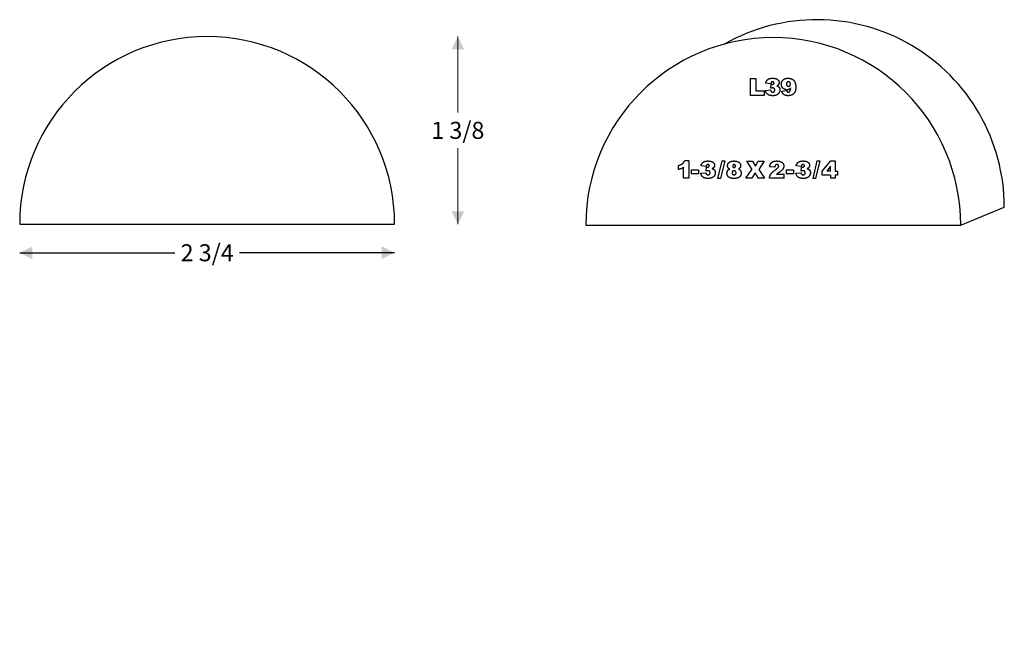
# Model space of a CAD drawing. Extents: x -4.15 to 3.07, y -2.99 to 1.51.
import ezdxf

# ---------------------------------------------------------------- set-up
doc = ezdxf.new("R2010")
doc.units = 0
doc.header["$MEASUREMENT"] = 0
doc.linetypes.add('solid', pattern=[0])
doc.layers.get('0').update_dxf_attribs({"color": 1, "linetype": 'solid'})
doc.layers.add('1', color=1, linetype='solid')
doc.dimstyles.get("Standard").update_dxf_attribs({"dimtxt": 0.18, "dimasz": 0.18, "dimexe": 0.18, "dimexo": 0.0625, "dimgap": 0.09, "dimtad": 0, "dimtih": 1, "dimtoh": 1, "dimdec": 4, "dimzin": 0, "dimdsep": 46, "dimtxsty": 'Standard', "dimcen": 0.09, "dimadec": 0, "dimazin": 0, "dimtfac": 1, "dimtdec": 4, "dimtofl": 0, "dimtmove": 0, "dimatfit": 0, "dimfxl": 1, "dimtolj": 1, "dimtzin": 0, "dimarcsym": 0})

# ---------------------------------------------------------------- blocks, each defined once
blk = doc.blocks.new('*D1')
at = {"color": 0, "linetype": 'solid'}
for p, q in [((-4.1527, -0.2025), (-3.0156, -0.2025)), ((-1.4027, -0.2025), (-2.5399, -0.2025)), ((-4.1527, -2.9925), (-4.1527, -2.9925)), ((-1.4027, -2.9925), (-1.4027, -2.9925))]:
    blk.add_line(p, q, dxfattribs=at)
for points in [[(-4.059, -0.1557), (-4.059, -0.2494), (-4.1527, -0.2025)], [(-1.4965, -0.2494), (-1.4965, -0.1557), (-1.4027, -0.2025)]]:
    blk.add_solid(points, dxfattribs=at)
at = {"color": 0, "linetype": 'solid', "insert": (-2.7777, -0.2025), "char_height": 0.125, "attachment_point": 5}
blk.add_mtext('{\\H0.125000;2 3/4}', dxfattribs=at)

msp = doc.modelspace()

# ---------------------------------------------------------------- linework, layer by layer
at = {"color": 0, "linetype": 'solid', "lineweight": 0}
for p, q in [((-0.9387, 1.3825), (-0.9387, 0.8249)), ((0.2223, 1.3825), (0.2223, 1.3825)), ((-0.9387, 0.0075), (-0.9387, 0.5651)), ((1.5973, 0.0075), (1.5973, 0.0075))]:
    msp.add_line(p, q, dxfattribs=at)
for points in [[(-0.8918, 1.2888), (-0.9855, 1.2888), (-0.9387, 1.3825)], [(-0.9855, 0.1013), (-0.8918, 0.1013), (-0.9387, 0.0075)]]:
    msp.add_solid(points, dxfattribs=at)
at = {"layer": '1', "color": 0, "linetype": 'solid'}
for p, q in [((1.2061, 1.0756), (1.2483, 1.0756)), ((1.2061, 1.0756), (1.2061, 0.9506)), ((1.2483, 1.0756), (1.2483, 0.984)), ((1.3566, 1.0363), (1.3195, 1.0414)), ((1.3573, 1.0036), (1.359, 1.0322)), ((1.3079, 0.9506), (1.2061, 0.9506)), ((1.2483, 0.984), (1.3079, 0.984)), ((1.3079, 0.984), (1.3079, 0.9506)), ((1.3181, 0.987), (1.3551, 0.9913)), ((1.4372, 0.9828), (1.4743, 0.9869)), ((0.6808, 0.4079), (0.6808, 0.4377)), ((0.7564, 0.4704), (0.7237, 0.4704)), ((0.7564, 0.4704), (0.7564, 0.344)), ((0.8822, 0.4297), (0.8451, 0.4347)), ((0.9973, 0.4704), (0.9664, 0.3425)), ((1.0188, 0.4704), (0.9874, 0.3425)), ((0.9973, 0.4704), (1.0188, 0.4704)), ((1.1794, 0.469), (1.2234, 0.469)), ((1.1794, 0.469), (1.2172, 0.4087)), ((1.2234, 0.469), (1.2438, 0.4313)), ((1.2438, 0.4313), (1.2641, 0.469)), ((1.2641, 0.469), (1.3088, 0.469)), ((1.3088, 0.469), (1.2702, 0.4082)), ((1.5799, 0.4297), (1.5428, 0.4347)), ((1.695, 0.4704), (1.6642, 0.3425)), ((1.7165, 0.4704), (1.6851, 0.3425)), ((1.695, 0.4704), (1.7165, 0.4704)), ((1.7332, 0.3954), (1.7962, 0.4704)), ((1.7962, 0.4704), (1.8291, 0.4704)), ((1.8291, 0.4704), (1.8291, 0.3963)), ((0.7172, 0.344), (0.7172, 0.4255)), ((0.7731, 0.4065), (0.8269, 0.4065)), ((0.7731, 0.4065), (0.7731, 0.3759)), ((0.8269, 0.3759), (0.7731, 0.3759)), ((0.8269, 0.4065), (0.8269, 0.3759)), ((0.8436, 0.3804), (0.8806, 0.3847)), ((0.8829, 0.397), (0.8846, 0.4256)), ((1.175, 0.344), (1.2172, 0.4087)), ((1.2428, 0.3827), (1.219, 0.344)), ((1.267, 0.344), (1.2428, 0.3827)), ((1.2702, 0.4082), (1.3117, 0.344)), ((1.3866, 0.4254), (1.3495, 0.4283)), ((1.3997, 0.3745), (1.4541, 0.3745)), ((1.4541, 0.344), (1.4541, 0.3745)), ((1.4708, 0.4065), (1.5246, 0.4065)), ((1.4708, 0.4065), (1.4708, 0.3759)), ((1.5246, 0.3759), (1.4708, 0.3759)), ((1.5246, 0.4065), (1.5246, 0.3759)), ((1.5413, 0.3804), (1.5783, 0.3847)), ((1.5806, 0.397), (1.5823, 0.4256)), ((1.7332, 0.3658), (1.7332, 0.3954)), ((1.7957, 0.3658), (1.7332, 0.3658)), ((1.7957, 0.4314), (1.767, 0.3963)), ((1.7957, 0.3963), (1.767, 0.3963)), ((1.7957, 0.3963), (1.7957, 0.4314)), ((1.7957, 0.3658), (1.7957, 0.344)), ((1.8291, 0.3963), (1.8451, 0.3963)), ((1.8451, 0.3658), (1.8291, 0.3658)), ((1.8291, 0.3658), (1.8291, 0.344)), ((1.8451, 0.3963), (1.8451, 0.3658)), ((0.7564, 0.344), (0.7172, 0.344)), ((0.9874, 0.3425), (0.9664, 0.3425)), ((1.219, 0.344), (1.175, 0.344)), ((1.3117, 0.344), (1.267, 0.344)), ((1.4541, 0.344), (1.3466, 0.344)), ((1.6851, 0.3425), (1.6642, 0.3425)), ((1.8291, 0.344), (1.7957, 0.344)), ((2.75, 0), (3.0698, 0.1313)), ((-4.1527, 0.0075), (-1.4027, 0.0075)), ((0, 0), (2.75, 0))]:
    msp.add_line(p, q, dxfattribs=at)
for centre, end in [((1.6948, 0.1313), 119.54856), ((-2.7777, 0.0075), 180), ((1.375, 0), 180)]:
    msp.add_arc(centre, 1.375, 0, end, dxfattribs=at)
for points in [[(1.3195, 1.0414), (1.3233, 1.0596), (1.3475, 1.077), (1.3692, 1.077)], [(1.3692, 1.0509), (1.3647, 1.0509), (1.3582, 1.0454), (1.3566, 1.0363)], [(1.359, 1.0322), (1.3635, 1.0315), (1.365, 1.032)], [(1.365, 1.032), (1.3719, 1.032), (1.3806, 1.0381), (1.3806, 1.0422)], [(1.3692, 1.077), (1.3951, 1.077), (1.4184, 1.0584), (1.4184, 1.0453)], [(1.3806, 1.0422), (1.3806, 1.0458), (1.3747, 1.0509), (1.3692, 1.0509)], [(1.4184, 1.0453), (1.4184, 1.0372), (1.4089, 1.0242), (1.401, 1.0208)], [(1.401, 1.0208), (1.4062, 1.0197), (1.41, 1.0176)], [(1.41, 1.0176), (1.4171, 1.0132), (1.4242, 1.0003), (1.4242, 0.9916)], [(1.4343, 1.034), (1.4343, 1.0465), (1.4462, 1.0663), (1.4671, 1.077), (1.4829, 1.077)], [(1.4756, 0.9927), (1.4581, 0.9927), (1.4343, 1.0162), (1.4343, 1.034)], [(1.4852, 1.0509), (1.4797, 1.0509), (1.4721, 1.0431), (1.4721, 1.0351)], [(1.4721, 1.0351), (1.4721, 1.0265), (1.48, 1.0189), (1.4856, 1.0189)], [(1.4829, 1.077), (1.5027, 1.077), (1.5265, 1.0633), (1.5404, 1.0356), (1.5404, 1.0135)], [(1.5404, 1.0135), (1.5404, 0.9804), (1.5108, 0.9491), (1.4843, 0.9491)], [(1.5013, 1.0341), (1.5013, 1.0422), (1.4917, 1.0509), (1.4852, 1.0509)], [(1.4856, 1.0189), (1.4925, 1.0189), (1.5013, 1.0267), (1.5013, 1.0341)], [(1.3712, 0.9491), (1.3544, 0.9491), (1.3343, 0.9571), (1.3214, 0.9731), (1.3181, 0.987)], [(1.3551, 0.9913), (1.3577, 0.9811), (1.3651, 0.9753), (1.3707, 0.9753)], [(1.3705, 1.0058), (1.3665, 1.0058), (1.3573, 1.0036)], [(1.3864, 0.9905), (1.3864, 0.9977), (1.3778, 1.0058), (1.3705, 1.0058)], [(1.3707, 0.9753), (1.3771, 0.9753), (1.3864, 0.9833), (1.3864, 0.9905)], [(1.4242, 0.9916), (1.4242, 0.9806), (1.412, 0.9601), (1.3896, 0.9491), (1.3712, 0.9491)], [(1.4843, 0.9491), (1.4695, 0.9491), (1.452, 0.9564), (1.4403, 0.9703), (1.4372, 0.9828)], [(1.4743, 0.9869), (1.4759, 0.979), (1.4814, 0.9753), (1.4847, 0.9753)], [(1.5026, 1.006), (1.5, 0.9994), (1.4855, 0.9927), (1.4756, 0.9927)], [(1.4847, 0.9753), (1.4929, 0.9753), (1.4973, 0.9827)], [(1.4973, 0.9827), (1.5005, 0.9885), (1.5026, 1.006)], [(0.6808, 0.4377), (0.6989, 0.4434), (0.7179, 0.4582), (0.7237, 0.4704)], [(0.8451, 0.4347), (0.8489, 0.453), (0.8731, 0.4704), (0.8948, 0.4704)], [(0.8948, 0.4443), (0.8903, 0.4443), (0.8837, 0.4388), (0.8822, 0.4297)], [(0.8906, 0.4254), (0.8975, 0.4254), (0.9061, 0.4315), (0.9061, 0.4356)], [(0.8948, 0.4704), (0.9207, 0.4704), (0.9439, 0.4518), (0.9439, 0.4386)], [(0.9061, 0.4356), (0.9061, 0.4392), (0.9003, 0.4443), (0.8948, 0.4443)], [(0.9439, 0.4386), (0.9439, 0.4306), (0.9345, 0.4175), (0.9265, 0.4142)], [(1.0399, 0.4363), (1.0399, 0.4522), (1.0547, 0.4624)], [(1.0446, 0.419), (1.0399, 0.4269), (1.0399, 0.4363)], [(1.0547, 0.4624), (1.0663, 0.4704), (1.0851, 0.4704)], [(1.0868, 0.4443), (1.0828, 0.4443), (1.0776, 0.4386), (1.0776, 0.4331)], [(1.0851, 0.4704), (1.1105, 0.4704), (1.1358, 0.4505), (1.1358, 0.4361)], [(1.098, 0.433), (1.098, 0.4377), (1.0915, 0.4443), (1.0868, 0.4443)], [(1.1358, 0.4361), (1.1358, 0.4277), (1.1306, 0.4201)], [(1.3495, 0.4283), (1.3513, 0.4445), (1.3626, 0.461), (1.3824, 0.4704), (1.4003, 0.4704)], [(1.4009, 0.4443), (1.396, 0.4443), (1.3882, 0.4371), (1.3866, 0.4254)], [(1.4003, 0.4704), (1.4187, 0.4704), (1.4403, 0.4612), (1.4527, 0.4436), (1.4527, 0.4332)], [(1.4149, 0.4319), (1.4149, 0.4371), (1.4068, 0.4443), (1.4009, 0.4443)], [(1.5428, 0.4347), (1.5466, 0.453), (1.5708, 0.4704), (1.5925, 0.4704)], [(1.5925, 0.4443), (1.588, 0.4443), (1.5814, 0.4388), (1.5799, 0.4297)], [(1.5883, 0.4254), (1.5952, 0.4254), (1.6038, 0.4315), (1.6038, 0.4356)], [(1.5925, 0.4704), (1.6184, 0.4704), (1.6416, 0.4518), (1.6416, 0.4386)], [(1.6038, 0.4356), (1.6038, 0.4392), (1.598, 0.4443), (1.5925, 0.4443)], [(1.6416, 0.4386), (1.6416, 0.4306), (1.6322, 0.4175), (1.6242, 0.4142)], [(0.7172, 0.4255), (0.7119, 0.4197), (0.6956, 0.4114), (0.6808, 0.4079)], [(0.8968, 0.3425), (0.88, 0.3425), (0.8599, 0.3504), (0.8469, 0.3664), (0.8436, 0.3804)], [(0.8806, 0.3847), (0.8832, 0.3745), (0.8907, 0.3687), (0.8963, 0.3687)], [(0.896, 0.3992), (0.8921, 0.3992), (0.8829, 0.397)], [(0.8846, 0.4256), (0.8891, 0.4248), (0.8906, 0.4254)], [(0.9119, 0.3838), (0.9119, 0.3911), (0.9034, 0.3992), (0.896, 0.3992)], [(0.8963, 0.3687), (0.9027, 0.3687), (0.9119, 0.3767), (0.9119, 0.3838)], [(0.9497, 0.385), (0.9497, 0.3739), (0.9376, 0.3535), (0.9152, 0.3425), (0.8968, 0.3425)], [(0.9265, 0.4142), (0.9317, 0.413), (0.9356, 0.411)], [(0.9356, 0.411), (0.9427, 0.4066), (0.9497, 0.3936), (0.9497, 0.385)], [(1.0355, 0.3811), (1.0355, 0.3924), (1.0458, 0.408), (1.0552, 0.411)], [(1.0873, 0.3425), (1.0678, 0.3425), (1.0463, 0.3517), (1.0355, 0.3702), (1.0355, 0.3811)], [(1.0552, 0.411), (1.048, 0.4139), (1.0446, 0.419)], [(1.0867, 0.3992), (1.0814, 0.3992), (1.0733, 0.3911), (1.0733, 0.3836)], [(1.0733, 0.3836), (1.0733, 0.3764), (1.0821, 0.3687), (1.087, 0.3687)], [(1.0776, 0.4331), (1.0776, 0.4276), (1.0829, 0.4225), (1.0872, 0.4225)], [(1.1024, 0.3837), (1.1024, 0.3905), (1.0927, 0.3992), (1.0867, 0.3992)], [(1.087, 0.3687), (1.0928, 0.3687), (1.1024, 0.3768), (1.1024, 0.3837)], [(1.0872, 0.4225), (1.0922, 0.4225), (1.098, 0.4283), (1.098, 0.433)], [(1.1401, 0.381), (1.1401, 0.372), (1.1314, 0.3559), (1.1177, 0.3463), (1.0984, 0.3425), (1.0873, 0.3425)], [(1.1306, 0.4201), (1.1275, 0.4153), (1.1205, 0.411)], [(1.1205, 0.411), (1.1301, 0.4067), (1.1401, 0.3907), (1.1401, 0.381)], [(1.3466, 0.344), (1.3483, 0.3606), (1.3662, 0.3878), (1.391, 0.4056)], [(1.391, 0.4056), (1.4062, 0.4168), (1.4149, 0.4274), (1.4149, 0.4319)], [(1.4208, 0.3885), (1.4111, 0.3823), (1.404, 0.3766), (1.3997, 0.3745)], [(1.4527, 0.4332), (1.4527, 0.4225), (1.4388, 0.4013), (1.4208, 0.3885)], [(1.5945, 0.3425), (1.5777, 0.3425), (1.5576, 0.3504), (1.5446, 0.3664), (1.5413, 0.3804)], [(1.5783, 0.3847), (1.581, 0.3745), (1.5884, 0.3687), (1.594, 0.3687)], [(1.5937, 0.3992), (1.5898, 0.3992), (1.5806, 0.397)], [(1.5823, 0.4256), (1.5868, 0.4248), (1.5883, 0.4254)], [(1.6096, 0.3838), (1.6096, 0.3911), (1.6011, 0.3992), (1.5937, 0.3992)], [(1.594, 0.3687), (1.6004, 0.3687), (1.6096, 0.3767), (1.6096, 0.3838)], [(1.6474, 0.385), (1.6474, 0.3739), (1.6353, 0.3535), (1.6129, 0.3425), (1.5945, 0.3425)], [(1.6242, 0.4142), (1.6294, 0.413), (1.6333, 0.411)], [(1.6333, 0.411), (1.6404, 0.4066), (1.6474, 0.3936), (1.6474, 0.385)]]:
    msp.add_open_spline(points, degree=2, dxfattribs=at)

# ---------------------------------------------------------------- texts
at = {"color": 0, "linetype": 'solid', "lineweight": 0, "insert": (-0.9387, 0.695), "char_height": 0.125, "attachment_point": 5}
msp.add_mtext('{\\H0.125000;1 3/8}', dxfattribs=at)

# ---------------------------------------------------------------- dimensions: what is measured, and where the dimension line sits
at = {"color": 0, "linetype": 'solid'}
dim = msp.add_aligned_dim(p1=(-4.1527, 0.0075), p2=(-1.4027, 0.0075), distance=-0.21, dimstyle='Standard', override={"dimtxt": 0.125, "dimasz": 0.09375, "dimexe": 1.5, "dimexo": 3, "dimdec": 3, "dimlunit": 5, "dimse1": 1, "dimse2": 1, "dimtp": 0.0005, "dimtm": 0.0005, "dimtfac": 0.5, "dimtdec": 3, "dimtix": 1}, dxfattribs=at)
dim.commit()
dim.dimension.update_dxf_attribs({"geometry": '*D1', "text_midpoint": (-2.7777, -0.2025)})

doc.saveas('drawing.dxf')
